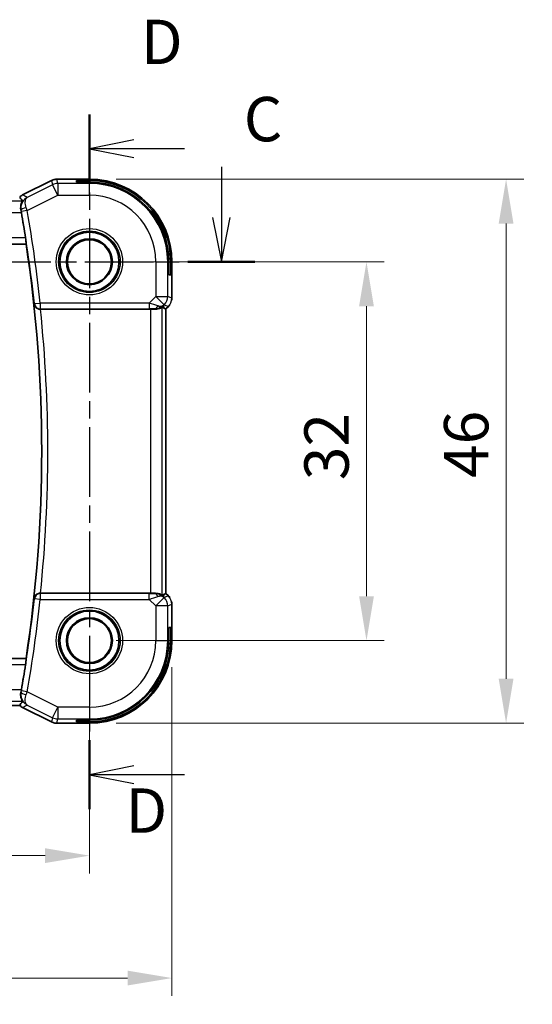
# Model space of a CAD drawing. Units: millimetres. Extents: x 22 to 2799, y 12 to 574.
# Drawn here: x 2688 to 2731, y 218 to 301 of the extents above; entities that cross this region are included whole.
import ezdxf

# ---------------------------------------------------------------- set-up
doc = ezdxf.new("R2010")
doc.units = ezdxf.units.MM
doc.header["$LTSCALE"] = 1.5
doc.linetypes.add('CHAIN', pattern=[0.3543, 0.2362, -0.0295, 0.0591, -0.0295])
doc.layers.get('Defpoints').update_dxf_attribs({"lineweight": 25})
for name, color, linetype, lineweight in [('Dimension (ISO)', 7, 'Continuous', 18), ('Section Line (ISO)', 7, 'CHAIN', 25), ('Visible (ISO)', 7, 'Continuous', 35), ('Visible Narrow (ISO)', 7, 'Continuous', 25)]:
    doc.layers.add(name, color=color, linetype=linetype, lineweight=lineweight)
doc.styles.add('Note Text (TK)', font='txt')
doc.dimstyles.new('Default - Method 1b (TK)', dxfattribs={"dimscale": 1.5, "dimtxt": 2.5, "dimasz": 2.5, "dimexe": 1, "dimexo": 1.5, "dimgap": 1, "dimtad": 1, "dimtoh": 1, "dimrnd": 1e-08, "dimdsep": 46, "dimtxsty": 'Note Text (TK)', "dimcen": 0.09, "dimdle": 5, "dimclrd": 100, "dimclre": 100, "dimclrt": 7, "dimadec": 1, "dimazin": 1, "dimtfac": 1, "dimtmove": 0, "dimatfit": 3, "dimfxl": 1, "dimtolj": 1, "dimlwd": -1, "dimlwe": -1, "dimarcsym": 0})

# ---------------------------------------------------------------- blocks, each defined once
blk = doc.blocks.new('*D86')
at = {"layer": 'Defpoints', "color": 0}
for p in [(2621.517, 248.385), (2693.517, 248.385), (2693.517, 230.225)]:
    blk.add_point(p, dxfattribs=at)
at = {"layer": 'Dimension (ISO)', "color": 100}
for p, q in [((2621.517, 246.135), (2621.517, 228.725)), ((2693.517, 246.135), (2693.517, 228.725)), ((2625.267, 230.225), (2689.767, 230.225))]:
    blk.add_line(p, q, dxfattribs=at)
for points in [[(2625.267, 230.85), (2625.267, 229.6), (2621.517, 230.225)], [(2689.767, 230.85), (2689.767, 229.6), (2693.517, 230.225)]]:
    blk.add_solid(points, dxfattribs=at)
at = {"layer": 'Dimension (ISO)', "color": 7, "insert": (2655.109, 233.6), "char_height": 3.75, "attachment_point": 4, "style": 'Note Text (TK)'}
blk.add_mtext('\\A1;72', dxfattribs=at)
blk = doc.blocks.new('*D87')
at = {"layer": 'Defpoints', "color": 0}
for p in [(2614.546, 248.385), (2700.488, 248.385), (2700.488, 219.885)]:
    blk.add_point(p, dxfattribs=at)
at = {"layer": 'Dimension (ISO)', "color": 100}
for p, q in [((2614.546, 246.135), (2614.546, 218.385)), ((2700.488, 246.135), (2700.488, 218.385)), ((2618.296, 219.885), (2696.738, 219.885))]:
    blk.add_line(p, q, dxfattribs=at)
for points in [[(2618.296, 220.51), (2618.296, 219.26), (2614.546, 219.885)], [(2696.738, 220.51), (2696.738, 219.26), (2700.488, 219.885)]]:
    blk.add_solid(points, dxfattribs=at)
at = {"layer": 'Dimension (ISO)', "color": 7, "insert": (2654.108, 223.26), "char_height": 3.75, "attachment_point": 4, "style": 'Note Text (TK)'}
blk.add_mtext('\\A1; 86', dxfattribs=at)
blk = doc.blocks.new('*D88')
at = {"layer": 'Defpoints', "color": 0}
for p in [(2693.517, 280.385), (2716.937, 280.385), (2693.517, 248.385)]:
    blk.add_point(p, dxfattribs=at)
at = {"layer": 'Dimension (ISO)', "color": 100}
for p, q in [((2695.767, 280.385), (2718.437, 280.385)), ((2716.937, 252.135), (2716.937, 276.635)), ((2695.767, 248.385), (2718.437, 248.385))]:
    blk.add_line(p, q, dxfattribs=at)
for points in [[(2716.312, 276.635), (2717.562, 276.635), (2716.937, 280.385)], [(2716.312, 252.135), (2717.562, 252.135), (2716.937, 248.385)]]:
    blk.add_solid(points, dxfattribs=at)
at = {"layer": 'Dimension (ISO)', "color": 7, "insert": (2713.562, 261.935), "char_height": 3.75, "attachment_point": 4, "rotation": 90, "style": 'Note Text (TK)'}
blk.add_mtext('\\A1;32', dxfattribs=at)
blk = doc.blocks.new('*D89')
at = {"layer": 'Defpoints', "color": 0}
for p in [(2693.517, 287.357), (2728.738, 287.357), (2693.517, 241.414)]:
    blk.add_point(p, dxfattribs=at)
at = {"layer": 'Dimension (ISO)', "color": 100}
for p, q in [((2695.767, 287.357), (2730.238, 287.357)), ((2728.738, 245.164), (2728.738, 283.607)), ((2695.767, 241.414), (2730.238, 241.414))]:
    blk.add_line(p, q, dxfattribs=at)
for points in [[(2728.113, 283.607), (2729.363, 283.607), (2728.738, 287.357)], [(2728.113, 245.164), (2729.363, 245.164), (2728.738, 241.414)]]:
    blk.add_solid(points, dxfattribs=at)
at = {"layer": 'Dimension (ISO)', "color": 7, "insert": (2725.363, 260.976), "char_height": 3.75, "attachment_point": 4, "rotation": 90, "style": 'Note Text (TK)'}
blk.add_mtext('\\A1; 46', dxfattribs=at)

msp = doc.modelspace()

# ---------------------------------------------------------------- linework, layer by layer
at = {"layer": 'Section Line (ISO)', "linetype": 'CHAIN', "ltscale": 16.580086}
msp.add_line((2693.517, 292.8371), (2693.517, 234.1567), dxfattribs=at)
at = {"layer": 'Section Line (ISO)', "linetype": 'Continuous', "lineweight": 50}
for p, q in [((2693.517, 292.8371), (2693.517, 287.0256)), ((2701.828, 280.3854), (2707.5134, 280.3854)), ((2693.517, 239.9681), (2693.517, 234.1567))]:
    msp.add_line(p, q, dxfattribs=at)
at = {"layer": 'Section Line (ISO)', "linetype": 'Continuous'}
for p, q in [((2697.267, 290.6813), (2693.517, 289.9313)), ((2697.267, 289.9313), (2693.517, 289.9313)), ((2693.517, 289.9313), (2697.267, 289.1813)), ((2701.5602, 289.9313), (2697.267, 289.9313)), ((2704.6707, 288.4061), (2704.6707, 284.1354)), ((2703.9207, 284.1354), (2704.6707, 280.3854)), ((2704.6707, 284.1354), (2704.6707, 280.3854)), ((2704.6707, 280.3854), (2705.4207, 284.1354)), ((2697.267, 237.8124), (2693.517, 237.0624)), ((2697.267, 237.0624), (2693.517, 237.0624)), ((2693.517, 237.0624), (2697.267, 236.3124)), ((2701.5602, 237.0624), (2697.267, 237.0624))]:
    msp.add_line(p, q, dxfattribs=at)
at = {"layer": 'Section Line (ISO)', "linetype": 'CHAIN', "ltscale": 16.34277}
msp.add_line((2606.289, 280.3854), (2707.5134, 280.3854), dxfattribs=at)
at = {"layer": 'Visible (ISO)'}
for p, q in [((2687.8631, 286.0267), (2690.3125, 287.2515)), ((2690.3125, 287.2515), (2690.3125, 287.2515)), ((2690.7597, 287.357), (2690.7597, 287.357)), ((2693.517, 287.357), (2690.7597, 287.357)), ((2692.417, 287.1061), (2692.417, 287.2562)), ((2692.417, 287.2562), (2693.517, 287.2562)), ((2693.517, 287.1061), (2692.417, 287.1061)), ((2687.8631, 286.0267), (2687.8631, 286.0267)), ((2626.8734, 281.8854), (2688.1605, 281.8854)), ((2688.176, 281.9035), (2688.1605, 281.8854)), ((2700.2376, 279.2854), (2700.2376, 280.3854)), ((2700.3877, 280.3854), (2700.3877, 279.2854)), ((2700.4885, 277.3114), (2700.4885, 280.3854)), ((2700.3877, 279.2854), (2700.2376, 279.2854)), ((2689.383, 276.3854), (2698.6671, 276.3854)), ((2699.8609, 276.4501), (2699.988, 276.3974)), ((2699.9885, 276.3972), (2699.988, 276.3974)), ((2700.1957, 276.6044), (2699.9885, 276.3972)), ((2699.9885, 276.3972), (2699.9885, 252.3737)), ((2700.1957, 276.6044), (2700.1957, 276.6044)), ((2698.6671, 252.3854), (2689.383, 252.3854)), ((2699.8609, 252.3208), (2699.988, 252.3735)), ((2699.9885, 252.3737), (2699.988, 252.3735)), ((2699.9885, 252.3737), (2700.1957, 252.1665)), ((2700.1957, 252.1665), (2700.1957, 252.1665)), ((2700.4885, 251.4595), (2700.4885, 251.4595)), ((2700.4885, 248.3854), (2700.4885, 251.4595)), ((2700.2376, 249.4854), (2700.3877, 249.4854)), ((2700.2376, 248.3854), (2700.2376, 249.4854)), ((2700.3877, 249.4854), (2700.3877, 248.3854)), ((2688.1605, 246.8854), (2626.8734, 246.8854)), ((2688.176, 246.8674), (2688.1605, 246.8854)), ((2627.412, 242.9139), (2687.623, 242.9139)), ((2687.8631, 242.7441), (2687.8631, 242.7441)), ((2690.3125, 241.5194), (2687.8631, 242.7441)), ((2690.3125, 241.5194), (2690.3125, 241.5194)), ((2690.7597, 241.4139), (2690.7597, 241.4139)), ((2690.7597, 241.4139), (2693.517, 241.4139)), ((2692.417, 241.5146), (2692.417, 241.6648)), ((2692.417, 241.6648), (2693.517, 241.6648)), ((2693.517, 241.5146), (2692.417, 241.5146))]:
    msp.add_line(p, q, dxfattribs=at)
for centre, radius in [((2693.517, 280.3854), 2.5), ((2693.517, 280.3854), 1.9373), ((2693.517, 280.3854), 1.8589), ((2693.517, 248.3854), 2.5), ((2693.517, 248.3854), 1.9373), ((2693.517, 248.3854), 1.8589)]:
    msp.add_circle(centre, radius, dxfattribs=at)
for centre, radius, start, end in [((2693.517, 280.3854), 6.9716, 0, 90), ((2693.517, 280.3854), 6.8708, 0, 90), ((2693.517, 280.3854), 6.7206, 0, 90), ((2572.9545, 264.3854), 116.5625, 8.892207, 9.954741), ((2572.9545, 264.3854), 116.5276, 351.362698, 8.637302), ((2693.517, 248.3854), 6.8708, 270, 0), ((2693.517, 248.3854), 6.7206, 270, 0), ((2693.517, 248.3854), 6.9716, 270, 0), ((2572.9545, 264.3854), 116.5625, 350.045259, 351.107793)]:
    msp.add_arc(centre, radius, start, end, dxfattribs=at)
for centre, major_axis, ratio, start_param, end_param in [((2687.7182, 284.5279), (0.1784, -1.0162), 0.0431895, 1.5708582, 1.7929592), ((2689.3847, 276.3681), (0.5018, -0.0001), 0.0346502, 1.5742065, 1.6453762), ((2698.6671, 276.3505), (1, 0), 0.0349208, 1.1660506, 1.5707963), ((2699.0592, 277.386), (0.9887, -0.1833), 0.9812058, 4.8873532, 5.6722467), ((2699.0592, 277.386), (-0.7231, 0.691), 0.4923318, 2.3106146, 3.0955082), ((2698.6537, 278.3652), (1.627, -1.9307), 0.2679815, 5.6553819, 5.8056809), ((2689.3847, 252.4028), (0.5018, 0.0001), 0.0346502, 4.6378091, 4.7089788), ((2698.6671, 252.4204), (-1, 0), 0.0349208, 1.5707963, 1.975542), ((2699.0592, 251.3848), (-0.9887, -0.1833), 0.9812058, 3.7525312, 4.5374248), ((2699.0592, 251.3848), (0.7231, 0.691), 0.4923318, 0.0460845, 0.830978), ((2698.6537, 250.4057), (1.627, 1.9307), 0.2679815, 0.4775044, 0.6278034), ((2687.7182, 244.243), (-0.1784, -1.0162), 0.0431895, 1.3486334, 1.5707345)]:
    msp.add_ellipse(centre, major_axis=major_axis, ratio=ratio, start_param=start_param, end_param=end_param, dxfattribs=at)
for points, knots in [([(2690.3126, 287.2514), (2690.4077, 287.299), (2690.5118, 287.3314), (2690.6642, 287.3535), (2690.712, 287.357), (2690.7597, 287.357)], [0, 0, 0, 0, 0.031897603, 0.031897603, 0.046207245, 0.046207245, 0.046207245, 0.046207245]), ([(2687.622, 285.8565), (2687.6221, 285.8565), (2687.6221, 285.8565), (2687.6221, 285.8564), (2687.6221, 285.8564), (2687.6221, 285.8564)], [-0.00051235521, -0.00051235521, -0.00051235521, -0.00051235521, -0.00024924096, -0.00024924096, -0.00000008939, -0.00000008939, -0.00000008939, -0.00000008939]), ([(2687.8575, 285.535), (2687.813, 285.5907), (2687.77, 285.6467), (2687.6918, 285.7535), (2687.6557, 285.8052), (2687.6223, 285.8564)], [0.00003737, 0.00003737, 0.00003737, 0.00003737, 0.47863499, 0.47863499, 0.91882508, 0.91882508, 0.91882508, 0.91882508]), ([(2687.7217, 284.7593), (2687.7037, 284.8559), (2687.7007, 284.9496), (2687.7155, 285.1373), (2687.7363, 285.2259), (2687.7849, 285.3743), (2687.8128, 285.4332), (2687.8439, 285.4972), (2687.8524, 285.5143), (2687.8572, 285.5279), (2687.8578, 285.5305), (2687.858, 285.533), (2687.858, 285.5335), (2687.8578, 285.5344), (2687.8577, 285.5348), (2687.8575, 285.535)], [-0.13290494, -0.13290494, -0.13290494, -0.13290494, -0.10261399, -0.10261399, -0.067659, -0.067659, -0.03216976, -0.03216976, -0.01145983, -0.01145983, -0.00471943, -0.00471943, -0.00222856, -0.00222856, -0.0000395, -0.0000395, -0.0000395, -0.0000395]), ([(2688.116, 282.4032), (2688.1256, 282.3415), (2688.1355, 282.2756), (2688.1527, 282.153), (2688.16, 282.0964), (2688.1706, 282.007), (2688.1746, 281.9682), (2688.178, 281.9185), (2688.1778, 281.9056), (2688.176, 281.9035)], [0.227851531, 0.227851531, 0.227851531, 0.227851531, 0.246566803, 0.246566803, 0.265555033, 0.265555033, 0.284417376, 0.284417376, 0.301803459, 0.301803459, 0.301803459, 0.301803459]), ([(2688.8354, 276.815), (2688.8355, 276.8142), (2688.8356, 276.8134), (2688.8434, 276.7618), (2688.8599, 276.711), (2688.9093, 276.6156), (2688.9425, 276.57), (2689.0378, 276.4787), (2689.0953, 276.4464), (2689.1761, 276.4131), (2689.2087, 276.4029), (2689.2767, 276.389), (2689.3117, 276.3853), (2689.3473, 276.3854)], [-0.00035192, -0.00035192, -0.00035192, -0.00035192, 0, 0, 0.02242191, 0.02242191, 0.04443149, 0.04443149, 0.07243152, 0.07243152, 0.08941761, 0.08941761, 0.10614948, 0.10614948, 0.10614948, 0.10614948]), ([(2699.0609, 276.3826), (2699.0759, 276.3824), (2699.0907, 276.3825), (2699.185, 276.385), (2699.265, 276.3968), (2699.4053, 276.4315), (2699.4656, 276.454), (2699.558, 276.4938), (2699.598, 276.5148), (2699.6499, 276.5417), (2699.6636, 276.548), (2699.6665, 276.5465)], [-0.37663004, -0.37663004, -0.37663004, -0.37663004, -0.37183935, -0.37183935, -0.34515915, -0.34515915, -0.31847895, -0.31847895, -0.29202411, -0.29202411, -0.26760318, -0.26760318, -0.26760318, -0.26760318]), ([(2700.3165, 276.7515), (2700.3101, 276.742), (2700.3035, 276.7326), (2700.2664, 276.6811), (2700.2325, 276.6412), (2700.1957, 276.6044)], [0.059167525, 0.059167525, 0.059167525, 0.059167525, 0.062597383, 0.062597383, 0.078216962, 0.078216962, 0.078216962, 0.078216962]), ([(2689.3473, 252.3855), (2689.3117, 252.3856), (2689.2767, 252.3818), (2689.2087, 252.3679), (2689.1761, 252.3578), (2689.0953, 252.3245), (2689.0378, 252.2922), (2688.9425, 252.2009), (2688.9093, 252.1552), (2688.8599, 252.0598), (2688.8434, 252.0091), (2688.8356, 251.9575), (2688.8355, 251.9567), (2688.8354, 251.9559)], [0, 0, 0, 0, 0.010715163, 0.010715163, 0.021593132, 0.021593132, 0.039524473, 0.039524473, 0.053619507, 0.053619507, 0.067978595, 0.067978595, 0.068203964, 0.068203964, 0.068203964, 0.068203964]), ([(2699.6665, 252.2243), (2699.6636, 252.2228), (2699.65, 252.2291), (2699.5986, 252.2558), (2699.5589, 252.2766), (2699.4669, 252.3164), (2699.4065, 252.339), (2699.2657, 252.374), (2699.1853, 252.3859), (2699.0907, 252.3884), (2699.0759, 252.3885), (2699.0609, 252.3883)], [0.26761166, 0.26761166, 0.26761166, 0.26761166, 0.29191017, 0.29191017, 0.3182425, 0.3182425, 0.34504515, 0.34504515, 0.3718478, 0.3718478, 0.37663934, 0.37663934, 0.37663934, 0.37663934]), ([(2700.4699, 251.649), (2700.4721, 251.6377), (2700.4741, 251.6265), (2700.4842, 251.5638), (2700.4885, 251.5116), (2700.4885, 251.4595)], [0.059167525, 0.059167525, 0.059167525, 0.059167525, 0.062597383, 0.062597383, 0.078216962, 0.078216962, 0.078216962, 0.078216962]), ([(2688.176, 246.8674), (2688.1778, 246.8653), (2688.178, 246.8524), (2688.1746, 246.8027), (2688.1706, 246.7639), (2688.16, 246.6745), (2688.1527, 246.6179), (2688.1355, 246.4953), (2688.1256, 246.4294), (2688.116, 246.3677)], [0.001476261, 0.001476261, 0.001476261, 0.001476261, 0.018862343, 0.018862343, 0.037724687, 0.037724687, 0.056712916, 0.056712916, 0.075428189, 0.075428189, 0.075428189, 0.075428189]), ([(2687.8575, 243.2359), (2687.8577, 243.2361), (2687.8578, 243.2364), (2687.858, 243.2373), (2687.858, 243.2379), (2687.8579, 243.2403), (2687.8573, 243.2427), (2687.8529, 243.2554), (2687.8452, 243.2711), (2687.8157, 243.3318), (2687.7877, 243.3897), (2687.7386, 243.5363), (2687.7172, 243.624), (2687.7044, 243.7699), (2687.7031, 243.8182), (2687.7074, 243.9152), (2687.7127, 243.9631), (2687.7217, 244.0116)], [-0.13253827, -0.13253827, -0.13253827, -0.13253827, -0.13039589, -0.13039589, -0.12796643, -0.12796643, -0.12145611, -0.12145611, -0.10183075, -0.10183075, -0.06622415, -0.06622415, -0.03128597, -0.03128597, -0.01515463, -0.01515463, 0, 0, 0, 0]), ([(2687.6223, 242.9145), (2687.6557, 242.9657), (2687.6918, 243.0174), (2687.77, 243.1242), (2687.813, 243.1802), (2687.8575, 243.2359)], [0.00000064, 0.00000064, 0.00000064, 0.00000064, 0.44011468, 0.44011468, 0.91840143, 0.91840143, 0.91840143, 0.91840143]), ([(2690.7597, 241.4139), (2690.6534, 241.4139), (2690.5458, 241.4314), (2690.3995, 241.4798), (2690.3552, 241.4981), (2690.3126, 241.5194)], [0, 0, 0, 0, 0.031897603, 0.031897603, 0.046207245, 0.046207245, 0.046207245, 0.046207245])]:
    msp.add_open_spline(points, degree=3, knots=knots, dxfattribs=at)
for points in [[(2687.6219, 285.857), (2687.6932, 285.9247), (2687.7752, 285.9828), (2687.8631, 286.0267)], [(2700.4885, 277.3114), (2700.4885, 277.2522), (2700.4829, 277.1927), (2700.4722, 277.1342)], [(2700.1957, 252.1665), (2700.2375, 252.1247), (2700.2756, 252.0787), (2700.3094, 252.0297)], [(2687.8631, 242.7442), (2687.7918, 242.7798), (2687.7245, 242.825), (2687.6638, 242.8771)]]:
    msp.add_open_spline(points, degree=3, dxfattribs=at)
at = {"layer": 'Visible Narrow (ISO)'}
for p, q in [((2687.8633, 286.0263), (2690.3128, 287.251)), ((2690.3125, 287.2515), (2690.3128, 287.251)), ((2690.3128, 287.251), (2690.3969, 286.8946)), ((2690.7597, 287.357), (2690.7597, 287.3565)), ((2690.7597, 287.3565), (2693.517, 287.3565)), ((2690.8438, 287.0001), (2690.7597, 287.3565)), ((2693.517, 287.0001), (2690.8438, 287.0001)), ((2690.8438, 287.0001), (2690.8438, 286.0007)), ((2693.517, 287.357), (2693.517, 287.3565)), ((2693.517, 287.3565), (2693.517, 287.2562)), ((2693.517, 287.1061), (2693.517, 287.0001)), ((2693.517, 286.0007), (2693.517, 287.0001)), ((2690.3969, 286.8946), (2688.2611, 285.8267)), ((2690.8438, 286.0007), (2690.3969, 286.8946)), ((2627.1765, 285.535), (2687.8575, 285.535)), ((2687.8631, 286.0267), (2687.8633, 286.0263)), ((2688.2575, 284.7075), (2690.8438, 286.0007)), ((2690.8438, 286.0007), (2693.517, 286.0007)), ((2627.2718, 284.5356), (2687.7621, 284.5356)), ((2687.7217, 284.7593), (2687.7422, 284.7491)), ((2688.2575, 284.7075), (2687.7654, 284.6208)), ((2688.116, 282.4032), (2626.9179, 282.4032)), ((2626.8579, 281.9035), (2688.176, 281.9035)), ((2699.1322, 280.3854), (2699.1322, 277.459)), ((2699.1322, 280.3854), (2700.1316, 280.3854)), ((2700.2376, 280.3854), (2700.1316, 280.3854)), ((2700.1316, 277.459), (2700.1316, 280.3854)), ((2700.488, 280.3854), (2700.3877, 280.3854)), ((2700.4885, 280.3854), (2700.488, 280.3854)), ((2700.488, 280.3854), (2700.488, 277.3114)), ((2699.1322, 277.459), (2698.5764, 276.9032)), ((2699.1322, 277.459), (2700.1316, 277.459)), ((2699.8389, 276.7523), (2699.1322, 277.459)), ((2700.488, 277.3114), (2700.1316, 277.459)), ((2700.4885, 277.3114), (2700.488, 277.3114)), ((2688.8668, 276.8498), (2688.8354, 276.815)), ((2688.8668, 276.8498), (2689.3636, 276.9032)), ((2689.3473, 276.3854), (2689.3636, 276.4035)), ((2698.5764, 276.9032), (2689.3636, 276.9032)), ((2689.3636, 276.9032), (2689.3636, 276.4035)), ((2689.3636, 276.4035), (2698.5764, 276.4035)), ((2698.5764, 276.9032), (2698.5764, 276.4035)), ((2698.6671, 276.3854), (2698.6671, 252.3854)), ((2699.0542, 276.3988), (2699.0609, 276.3826)), ((2699.6665, 252.2243), (2699.6665, 276.5465)), ((2699.7659, 276.6794), (2699.8389, 276.7523)), ((2699.8609, 276.4501), (2699.7659, 276.6794)), ((2699.8389, 276.7523), (2700.1953, 276.6047)), ((2700.1953, 276.6047), (2699.988, 276.3974)), ((2699.988, 276.3974), (2699.988, 252.3735)), ((2700.1957, 276.6044), (2700.1953, 276.6047)), ((2689.3636, 252.3674), (2689.3473, 252.3855)), ((2689.3636, 252.3674), (2689.3636, 251.8677)), ((2698.5764, 252.3674), (2689.3636, 252.3674)), ((2698.5764, 251.8677), (2698.5764, 252.3674)), ((2699.0609, 252.3883), (2699.0542, 252.3721)), ((2699.1322, 251.3119), (2699.8389, 252.0185)), ((2699.7659, 252.0915), (2699.8609, 252.3208)), ((2699.8389, 252.0185), (2699.7659, 252.0915)), ((2700.1953, 252.1662), (2699.8389, 252.0185)), ((2699.988, 252.3735), (2700.1953, 252.1662)), ((2700.1953, 252.1662), (2700.1957, 252.1665)), ((2688.8354, 251.9559), (2688.8668, 251.9211)), ((2689.3636, 251.8677), (2688.8668, 251.9211)), ((2689.3636, 251.8677), (2698.5764, 251.8677)), ((2698.5764, 251.8677), (2699.1322, 251.3119)), ((2699.1322, 251.3119), (2699.1322, 248.3854)), ((2700.1316, 251.3119), (2699.1322, 251.3119)), ((2700.1316, 251.3119), (2700.488, 251.4595)), ((2700.1316, 248.3854), (2700.1316, 251.3119)), ((2700.488, 251.4595), (2700.4885, 251.4595)), ((2700.488, 251.4595), (2700.488, 248.3854)), ((2699.1322, 248.3854), (2700.1316, 248.3854)), ((2700.2376, 248.3854), (2700.1316, 248.3854)), ((2700.488, 248.3854), (2700.3877, 248.3854)), ((2700.488, 248.3854), (2700.4885, 248.3854)), ((2688.176, 246.8674), (2626.8579, 246.8674)), ((2626.9179, 246.3677), (2688.116, 246.3677)), ((2687.7621, 244.2353), (2627.2718, 244.2353)), ((2687.7422, 244.0218), (2687.7217, 244.0116)), ((2688.2575, 244.0633), (2687.7654, 244.1501)), ((2690.8438, 242.7702), (2688.2575, 244.0633)), ((2687.8575, 243.2359), (2627.1765, 243.2359)), ((2687.6225, 242.9144), (2627.4119, 242.9144)), ((2688.2611, 242.9442), (2690.3969, 241.8763)), ((2687.8633, 242.7446), (2687.8631, 242.7441)), ((2690.3128, 241.5199), (2687.8633, 242.7446)), ((2690.3969, 241.8763), (2690.8438, 242.7702)), ((2693.517, 242.7702), (2690.8438, 242.7702)), ((2690.8438, 242.7702), (2690.8438, 241.7708)), ((2693.517, 242.7702), (2693.517, 241.7708)), ((2690.3128, 241.5199), (2690.3125, 241.5194)), ((2690.3969, 241.8763), (2690.3128, 241.5199)), ((2690.7597, 241.4144), (2690.8438, 241.7708)), ((2690.7597, 241.4144), (2690.7597, 241.4139)), ((2693.517, 241.4144), (2690.7597, 241.4144)), ((2690.8438, 241.7708), (2693.517, 241.7708)), ((2693.517, 241.6648), (2693.517, 241.7708)), ((2693.517, 241.4144), (2693.517, 241.5146)), ((2693.517, 241.4144), (2693.517, 241.4139))]:
    msp.add_line(p, q, dxfattribs=at)
for centre, radius in [((2693.517, 280.3854), 2.8006), ((2693.517, 280.3854), 2.6008), ((2693.517, 280.3854), 1.8591), ((2693.517, 248.3854), 2.8006), ((2693.517, 248.3854), 2.6008), ((2693.517, 248.3854), 1.8591)]:
    msp.add_circle(centre, radius, dxfattribs=at)
for centre, radius, start, end in [((2693.517, 280.3854), 6.9711, 0, 90), ((2693.517, 280.3854), 6.6147, 0, 90), ((2693.517, 280.3854), 5.6153, 0, 90), ((2572.9545, 264.3854), 116.5806, 6.137572, 9.995693), ((2572.9545, 264.3854), 117.0803, 6.137572, 9.995693), ((2572.9545, 264.3854), 116.5456, 353.877782, 6.122218), ((2572.9545, 264.3854), 117.0453, 354.115447, 5.884553), ((2572.9545, 264.3854), 116.5806, 350.004307, 353.862428), ((2572.9545, 264.3854), 117.0803, 350.004307, 353.862428), ((2693.517, 248.3854), 6.9711, 270, 0), ((2693.517, 248.3854), 5.6153, 270, 0), ((2693.517, 248.3854), 6.6147, 270, 0)]:
    msp.add_arc(centre, radius, start, end, dxfattribs=at)
for centre, major_axis, ratio, start_param, end_param in [((2690.7598, 286.3569), (0.9732, 0.2298), 0.9996142, 1.3391163, 1.8024763), ((2690.8438, 286.0007), (-0.9732, -0.2298), 0.9993569, 4.480709, 4.944069), ((2688.1239, 285.3235), (0.6176, 0.6035), 0.8475672, 1.2100023, 1.5550589), ((2688.2342, 284.8364), (-0.4915, -0.0916), 0.2421882, 4.7817506, 6.2472072), ((2687.7446, 284.6172), (0.0931, -0.5282), 0.0393522, 1.5706362, 1.8161576), ((2688.2378, 284.7011), (-0.3173, 0.9706), 0.0203264, 4.7124306, 4.963832), ((2699.1322, 277.459), (0.3827, 0.9239), 0.9992864, 4.3199422, 5.1048357), ((2699.4884, 277.3115), (-0.3827, -0.9239), 0.999572, 1.1783496, 1.9632431), ((2689.3636, 276.9032), (0.372, -0.3341), 0.9989001, 3.9810983, 5.4436797), ((2698.5589, 276.8857), (1.0608, -0.3534), 0.0197522, 0.8099195, 1.5609157), ((2698.5589, 276.386), (0.7073, 0.0004), 0.0246777, 0.7950974, 1.5460936), ((2699.0542, 276.8985), (-0.0118, -0.4999), 0.5597234, 0.042127, 1.0803819), ((2689.3636, 251.8677), (-0.372, -0.3341), 0.9989001, 3.9810983, 5.4436797), ((2698.5589, 252.3848), (0.7073, -0.0004), 0.0246777, 4.7370917, 5.4880879), ((2698.5589, 251.8851), (1.0608, 0.3534), 0.0197522, 4.7222696, 5.4732658), ((2699.0542, 251.8724), (-0.0118, 0.4999), 0.5597234, 5.2028034, 6.2410583), ((2699.1322, 251.3119), (-0.3827, 0.9239), 0.9992864, 4.3199422, 5.1048357), ((2699.4884, 251.4594), (0.3827, -0.9239), 0.999572, 1.1783496, 1.9632431), ((2688.2342, 243.9345), (-0.4915, 0.0916), 0.2421882, 0.0359781, 1.5014347), ((2687.7446, 244.1536), (-0.0931, -0.5282), 0.0393522, 1.325435, 1.5709565), ((2688.2378, 244.0698), (0.3173, 0.9706), 0.0203264, 4.4609459, 4.7123473), ((2688.1398, 243.4752), (-0.6098, 0.6373), 0.8646835, 1.6248636, 1.962557), ((2690.7598, 242.414), (-0.9732, 0.2298), 0.9996142, 1.3391163, 1.8024763), ((2690.8438, 242.7702), (0.9732, -0.2298), 0.9993569, 4.480709, 4.944069)]:
    msp.add_ellipse(centre, major_axis=major_axis, ratio=ratio, start_param=start_param, end_param=end_param, dxfattribs=at)
for points, knots in [([(2688.2611, 285.8267), (2688.1267, 285.7564), (2688.0069, 285.6534), (2687.913, 285.5215), (2687.8809, 285.4765), (2687.8519, 285.428), (2687.8268, 285.3758), (2687.8156, 285.3525), (2687.8052, 285.3286), (2687.7956, 285.3039), (2687.7334, 285.1433), (2687.7056, 284.9505), (2687.7422, 284.7491)], [-0.07981613, -0.07981613, -0.07981613, -0.07981613, -0.047640799, -0.047640799, -0.047640799, -0.036645789, -0.036645789, -0.036645789, -0.031760532, -0.031760532, -0.031760532, 0, 0, 0, 0]), ([(2688.178, 284.9488), (2688.115, 285.1381), (2688.0915, 285.3077), (2688.0952, 285.4413), (2688.097, 285.508), (2688.1055, 285.566), (2688.1193, 285.6164), (2688.1471, 285.7183), (2688.1965, 285.7884), (2688.2611, 285.8267)], [0, 0, 0, 0, 0.031760532, 0.031760532, 0.031760532, 0.047640799, 0.047640799, 0.047640799, 0.07981613, 0.07981613, 0.07981613, 0.07981613]), ([(2687.7422, 244.0218), (2687.6874, 243.7197), (2687.8032, 243.3543), (2688.0641, 243.0701), (2688.1898, 242.9821), (2688.2576, 242.946), (2688.2594, 242.9451), (2688.2611, 242.9442)], [-0.079401331, -0.079401331, -0.079401331, -0.079401331, -0.031760532, -0.015880266, 0, 0, 0.000414799, 0.000414799, 0.000414799, 0.000414799]), ([(2688.2611, 242.9442), (2688.2284, 242.9636), (2688.1994, 242.9915), (2688.1753, 243.0272), (2688.1519, 243.062), (2688.1331, 243.1039), (2688.1193, 243.1544), (2688.0779, 243.3059), (2688.0835, 243.5382), (2688.178, 243.8221)], [-0.000414799, -0.000414799, -0.000414799, -0.000414799, 0.015880266, 0.015880266, 0.015880266, 0.031760532, 0.031760532, 0.031760532, 0.079401331, 0.079401331, 0.079401331, 0.079401331])]:
    msp.add_open_spline(points, degree=3, knots=knots, dxfattribs=at)
for points in [[(2688.2611, 285.8267), (2688.1286, 285.8933), (2687.996, 285.9598), (2687.8633, 286.0263)], [(2687.8633, 242.7446), (2687.996, 242.8111), (2688.1286, 242.8776), (2688.2611, 242.9442)]]:
    msp.add_open_spline(points, degree=3, dxfattribs=at)

# ---------------------------------------------------------------- texts
at = {"layer": 'Section Line (ISO)', "char_height": 3.75, "attachment_point": 7, "style": 'Note Text (TK)'}
for s, insert in [('D', (2697.8754, 295.911)), ('C', (2706.5647, 289.3875)), ('D', (2696.5718, 230.9835))]:
    msp.add_mtext(s, dxfattribs=dict(at, insert=insert))

# ---------------------------------------------------------------- dimensions: what is measured, and where the dimension line sits
at = {"layer": 'Dimension (ISO)', "color": 100}
for base, p1, p2, angle, text, picture, middle in [((2728.7381, 287.3565), (2693.517, 241.4144), (2693.517, 287.3565), 90, ' 46', '*D89', (2728.7381, 264.3854)), ((2700.488, 219.8854), (2614.5459, 248.3854), (2700.488, 248.3854), 180, ' 86', '*D87', (2657.517, 219.8854))]:
    dim = msp.add_linear_dim(base=base, p1=p1, p2=p2, angle=angle, text=text, dimstyle='Default - Method 1b (TK)', override={"dimtoh": 0, "dimdec": 2, "dimtp": 0, "dimtm": 0, "dimtdec": 2, "dimtofl": 0, "dimatfit": 1}, dxfattribs=at)
    dim.commit()
    dim.dimension.update_dxf_attribs({"geometry": picture, "text_midpoint": middle, "dimtype": 160})
for base, p1, p2, angle, picture, middle in [((2716.9367, 280.3854), (2693.517, 248.3854), (2693.517, 280.3854), 90, '*D88', (2716.9367, 264.3854)), ((2693.517, 230.2248), (2621.517, 248.3854), (2693.517, 248.3854), 180, '*D86', (2657.517, 230.2248))]:
    dim = msp.add_linear_dim(base=base, p1=p1, p2=p2, angle=angle, dimstyle='Default - Method 1b (TK)', override={"dimtoh": 0, "dimdec": 2, "dimtp": 0, "dimtm": 0, "dimtdec": 2, "dimtofl": 0, "dimatfit": 1}, dxfattribs=at)
    dim.commit()
    dim.dimension.update_dxf_attribs({"geometry": picture, "text_midpoint": middle, "dimtype": 160})

doc.saveas('drawing.dxf')
